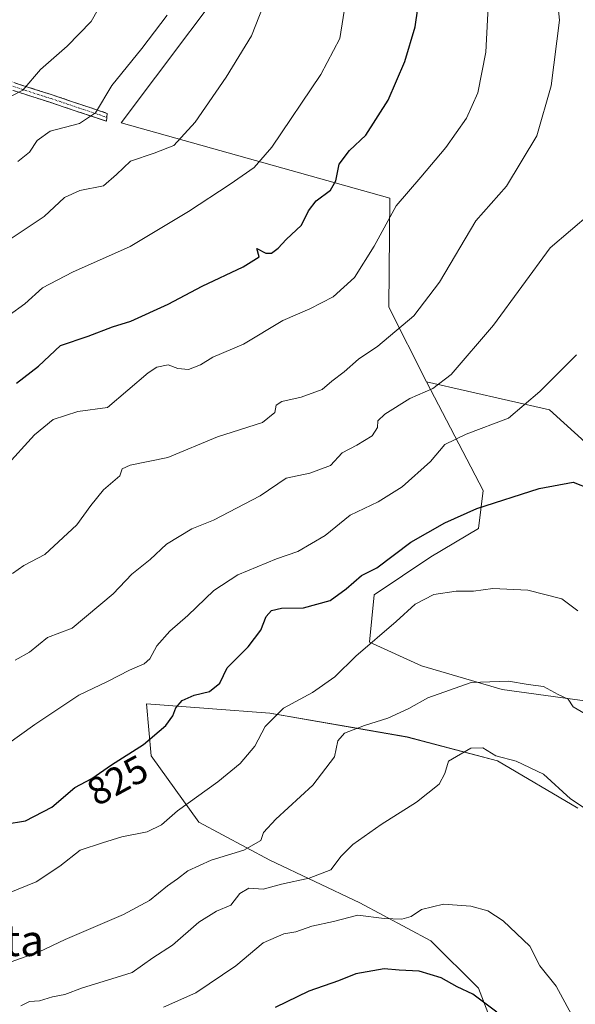
# Model space of a CAD drawing. Units: metres. Extents: x 617839 to 621295, y 4720181 to 4722553.
# Drawn here: x 620938 to 621080, y 4721346 to 4721599 of the extents above; entities that cross this region are included whole.
import ezdxf
from ezdxf.enums import TextEntityAlignment as Align

# ---------------------------------------------------------------- set-up
doc = ezdxf.new("R2010")
doc.units = ezdxf.units.M
doc.header["$MEASUREMENT"] = 0
doc.linetypes.add('TRAZO_Y_PUNTO', pattern=[1, 0.5, -0.25, 0, -0.25])
doc.linetypes.add('TRAZOSX2', pattern=[1.5, 1, -0.5])
for name, color, linetype, lineweight in [('Arbolado forestal CxS', 92, 'Continuous', 0), ('Camino', 19, 'TRAZOSX2', 0), ('Camino Cxs', 19, 'Continuous', 0), ('Camino eje', 19, 'TRAZO_Y_PUNTO', 0), ('Cultivos herbáceos CxS', 92, 'Continuous', 0), ('Curva de nivel maestra', 36, 'Continuous', 30), ('Curva de nivel normal', 36, 'Continuous', 0), ('Matorral CxS', 135, 'Continuous', 0), ('Rótulo de curva de nivel directora', 19, 'Continuous', 0), ('Texto cartográfico', 19, 'Continuous', 0)]:
    doc.layers.add(name, color=color, linetype=linetype, lineweight=lineweight)
doc.styles.add('Arial', font='txt', dxfattribs={"height": 0.2})

# ---------------------------------------------------------------- blocks, each defined once
blk = doc.blocks.new('*U152')
at = {"layer": 'Cultivos herbáceos CxS', "color": 92, "linetype": 'Continuous', "lineweight": 0}
blk.add_polyline3d([(621165.8319, 4721081.0867, 826.8372), (621178.7925, 4721119.9853, 820.905), (621193.9276, 4721134.9832, 816.6775), (621241.7693, 4721195.6565, 804.9504), (621243.5985, 4721224.4979, 802.0398), (621239.3351, 4721256.5388, 800.298), (621238.1177, 4721294.2863, 797.8137), (621224.7473, 4721345.9097, 797.606), (621189.4615, 4721418.5291, 803.9349), (621125.8013, 4721463.6429, 817.897), (621110.5007, 4721465.5599, 821.4422), (621073.7374, 4721498.8527, 821.4906), (621042.1465, 4721506.0789, 815.2963), (621032.4879, 4721525.2487, 809.4166), (621032.7211, 4721553.2283, 805.7006), (620963.7108, 4721572.6545, 787.3252), (620999.2114, 4721619.9399, 789.8093)], dxfattribs=at)
blk = doc.blocks.new('*U156')
at = {"layer": 'Arbolado forestal CxS', "color": 92, "linetype": 'Continuous', "lineweight": 0}
for points in [[(620999.2114, 4721619.9399, 789.8093), (620963.7108, 4721572.6545, 787.3252), (621032.7211, 4721553.2283, 805.7006), (621032.4879, 4721525.2487, 809.4166), (621042.1465, 4721506.0789, 815.2963), (621046.2429, 4721498.2121, 818.3393), (621056.6889, 4721478.1521, 824.7955), (621055.4719, 4721468.4111, 827.0856), (621043.2949, 4721461.1055, 828.3392), (621028.6827, 4721451.3645, 828.2246), (621027.4645, 4721439.1877, 830.7646), (621040.8595, 4721433.0997, 833.9238), (621061.5591, 4721427.0105, 836.0908), (621088.3479, 4721423.3575, 833.8161)], [(621081.0417, 4721396.5699, 840.4875), (621060.3409, 4721408.7457, 840.9707), (621037.2061, 4721414.8349, 838.1909), (621001.8935, 4721420.9229, 830.6974), (620970.2345, 4721423.3581, 824.1747), (620971.4523, 4721409.9641, 826.8674), (620983.6291, 4721392.9173, 831.9439), (621001.8929, 4721383.1753, 838.849), (621025.0287, 4721372.2163, 844.5612), (621043.2933, 4721362.4753, 847.9811), (621055.4701, 4721350.2983, 849.7184), (621061.5579, 4721334.4697, 851.4811)]]:
    blk.add_polyline3d(points, dxfattribs=at)
blk = doc.blocks.new('*U174')
at = {"layer": 'Curva de nivel normal', "color": 36, "linetype": 'Continuous', "lineweight": 0}
blk.add_polyline3d([(620937.2, 4721562.69, 785), (620940.18, 4721565.09, 785), (620942.14, 4721568.08, 785), (620945.52, 4721570.43, 785), (620953.01, 4721572.47, 785), (620957.11, 4721575.22, 785), (620961.34, 4721582.19, 785), (620969, 4721591.73, 785), (620975.55, 4721600.31, 785)], dxfattribs=at)
blk = doc.blocks.new('*U182')
at = {"layer": 'Curva de nivel normal', "color": 36, "linetype": 'Continuous', "lineweight": 0}
blk.add_polyline3d([(620933.01, 4721578.21, 780), (620938.43, 4721580.98, 780), (620942.98, 4721586.31, 780), (620949.83, 4721592.31, 780), (620956.02, 4721598.64, 780), (620959.96, 4721605.64, 780)], dxfattribs=at)
blk = doc.blocks.new('*U184')
at = {"layer": 'Curva de nivel normal', "color": 36, "linetype": 'Continuous', "lineweight": 0}
blk.add_polyline3d([(620933.87, 4721484.07, 805), (620941.43, 4721492.42, 805), (620946.21, 4721496.4, 805), (620952.6, 4721498.45, 805), (620960.2, 4721499.44, 805), (620970.69, 4721508.38, 805), (620972.91, 4721509.87, 805), (620975.8, 4721510.45, 805), (620978.3, 4721509.51, 805), (620980.98, 4721509.23, 805), (620984.06, 4721510.42, 805), (620987.3, 4721512.43, 805), (620995.18, 4721515.72, 805), (621005.28, 4721521.83, 805), (621012.21, 4721524.81, 805), (621018.14, 4721527.87, 805), (621023.65, 4721532.86, 805), (621028.67, 4721540.96, 805), (621034.34, 4721551.26, 805), (621040.72, 4721558.63, 805), (621047.15, 4721566.31, 805), (621052.38, 4721573.84, 805), (621055.35, 4721580.34, 805), (621057.34, 4721590.77, 805), (621058.08, 4721604.04, 805)], dxfattribs=at)
blk = doc.blocks.new('*U186')
at = {"layer": 'Curva de nivel normal', "color": 36, "linetype": 'Continuous', "lineweight": 0}
blk.add_polyline3d([(620935.23, 4721542.71, 790), (620943.9, 4721548.55, 790), (620949.19, 4721553.46, 790), (620953.11, 4721555.21, 790), (620959.2, 4721556.47, 790), (620962.53, 4721559.37, 790), (620966.1, 4721562.76, 790), (620972.2, 4721564.82, 790), (620977.27, 4721566.78, 790), (620982.74, 4721572.81, 790), (620990.69, 4721584.31, 790), (620997.19, 4721594.98, 790), (621000.18, 4721602.6, 790)], dxfattribs=at)
blk = doc.blocks.new('*U216')
at = {"layer": 'Curva de nivel normal', "color": 36, "linetype": 'Continuous', "lineweight": 0}
blk.add_polyline3d([(620930.87, 4721520.31, 795), (620938.96, 4721526.12, 795), (620943.47, 4721530.24, 795), (620951.23, 4721534.26, 795), (620966.01, 4721540.88, 795), (620981.04, 4721549.85, 795), (620991.7, 4721556.82, 795), (620997.87, 4721561.16, 795), (621002.42, 4721566.35, 795), (621014.97, 4721585.05, 795), (621019.85, 4721594.31, 795), (621022.81, 4721612.65, 795)], dxfattribs=at)
blk = doc.blocks.new('*U224')
at = {"layer": 'Curva de nivel maestra', "color": 36, "linetype": 'Continuous', "lineweight": 30}
blk.add_polyline3d([(620936.87, 4721505.7, 800), (620942.48, 4721510.08, 800), (620948.16, 4721515.37, 800), (620955.23, 4721517.8, 800), (620961.46, 4721520.2, 800), (620966.24, 4721521.68, 800), (620975.8, 4721526.05, 800), (620984.54, 4721530.64, 800), (620995.07, 4721535.64, 800), (620999.12, 4721538.22, 800), (620998.54, 4721540.37, 800), (621000.91, 4721539.12, 800), (621002.3, 4721539.17, 800), (621004.07, 4721540.39, 800), (621006.08, 4721542.64, 800), (621010, 4721546.31, 800), (621011.86, 4721549.98, 800), (621013.79, 4721552.54, 800), (621017.49, 4721555.35, 800), (621018.87, 4721557.68, 800), (621019.74, 4721561.98, 800), (621022.4, 4721565.5, 800), (621026.54, 4721569.47, 800), (621032.26, 4721578.44, 800), (621036.61, 4721588.35, 800), (621039.19, 4721597.29, 800), (621040.52, 4721606.22, 800)], dxfattribs=at)

msp = doc.modelspace()

# ---------------------------------------------------------------- linework, layer by layer
at = {"layer": 'Arbolado forestal CxS', "color": 92, "linetype": 'Continuous', "lineweight": 0}
for points in [[(620999.21, 4721619.94, 789.81), (620963.71, 4721572.65, 787.33), (621032.72, 4721553.23, 805.7), (621032.49, 4721525.25, 809.42), (621042.15, 4721506.08, 815.3)], [(621042.15, 4721506.08, 815.3), (621046.24, 4721498.21, 818.34), (621056.69, 4721478.15, 824.8), (621055.47, 4721468.41, 827.09), (621043.29, 4721461.11, 828.34), (621028.68, 4721451.36, 828.22), (621027.46, 4721439.19, 830.76), (621040.86, 4721433.1, 833.92), (621061.56, 4721427.01, 836.09), (621088.35, 4721423.36, 833.82)], [(621081.04, 4721396.57, 840.49), (621060.34, 4721408.75, 840.97), (621037.21, 4721414.83, 838.19), (621001.89, 4721420.92, 830.7), (620970.23, 4721423.36, 824.17), (620971.45, 4721409.96, 826.87), (620983.63, 4721392.92, 831.94), (621001.89, 4721383.18, 838.85), (621025.03, 4721372.22, 844.56), (621043.29, 4721362.48, 847.98), (621055.47, 4721350.3, 849.72), (621061.56, 4721334.47, 851.48), (621051.72, 4721311.83, 856.16)]]:
    msp.add_polyline3d(points, dxfattribs=at)
at = {"layer": 'Camino', "color": 19, "linetype": 'TRAZOSX2', "lineweight": 0}
for points in [[(620881.51, 4721593.08), (620883.66, 4721591.78), (620887.91, 4721589.99), (620892.6, 4721588.93), (620908.35, 4721586.65), (620921.96, 4721585.96), (620931.9, 4721584.33), (620946.02, 4721579.79), (620960.15, 4721575.04), (620960.06, 4721574.02)], [(620960.06, 4721574.02), (620959.96, 4721573), (620945.4, 4721577.89), (620931.43, 4721582.38)]]:
    msp.add_lwpolyline(points, dxfattribs=at)
at = {"layer": 'Camino Cxs', "color": 19, "linetype": 'Continuous', "lineweight": 0}
msp.add_polyline3d([(620936.61, 4721582.82, 779.25), (620941.31, 4721581.3, 780.47), (620946.02, 4721579.79, 781.58), (620950.73, 4721578.21, 782.98), (620955.44, 4721576.62, 784.38), (620960.15, 4721575.04, 785.45), (620959.96, 4721573, 785.73), (620956.32, 4721574.22, 784.81), (620952.68, 4721575.45, 784.2), (620949.04, 4721576.67, 783.13), (620945.4, 4721577.89, 781.92), (620940.74, 4721579.39, 780.78), (620936.09, 4721580.88, 779.72)], dxfattribs=at)
at = {"layer": 'Camino eje', "color": 19, "linetype": 'TRAZO_Y_PUNTO', "lineweight": 0}
msp.add_lwpolyline([(620877.83, 4721592.33), (620881.03, 4721592.2), (620883.21, 4721590.89), (620885.33, 4721589.99), (620887.61, 4721589.04), (620890.07, 4721588.48), (620892.42, 4721587.95), (620908.26, 4721585.66), (620921.86, 4721584.97), (620931.67, 4721583.36), (620945.71, 4721578.84), (620952.78, 4721576.47), (620960.06, 4721574.02)], dxfattribs=at)
at = {"layer": 'Cultivos herbáceos CxS', "color": 92, "linetype": 'Continuous', "lineweight": 0}
for points in [[(620999.21, 4721619.94, 789.81), (620963.71, 4721572.65, 787.33), (621032.72, 4721553.23, 805.7), (621032.49, 4721525.25, 809.42), (621042.15, 4721506.08, 815.3)], [(621042.15, 4721506.08, 815.3), (621073.74, 4721498.85, 821.49), (621110.5, 4721465.56, 821.44), (621125.8, 4721463.64, 817.9), (621189.46, 4721418.53, 803.93), (621224.75, 4721345.91, 797.61), (621238.12, 4721294.29, 797.81), (621239.34, 4721256.54, 800.3), (621243.6, 4721224.5, 802.04), (621241.77, 4721195.66, 804.95), (621193.93, 4721134.98, 816.68), (621178.79, 4721119.99, 820.91), (621165.83, 4721081.09, 826.84)]]:
    msp.add_polyline3d(points, dxfattribs=at)
at = {"layer": 'Curva de nivel maestra', "color": 36, "linetype": 'Continuous', "lineweight": 30}
for points in [[(620933.93, 4721392.4, 825), (620939.11, 4721393.29, 825), (620945.87, 4721396.77, 825), (620951.85, 4721401.84, 825), (620956.2, 4721404.19, 825), (620961.2, 4721407.7, 825), (620969.48, 4721412.93, 825), (620975.16, 4721417.75, 825), (620977.03, 4721420.3, 825), (620977.74, 4721422.3, 825), (620979.41, 4721424.2, 825), (620982.45, 4721425.57, 825), (620986.43, 4721426.53, 825), (620989.1, 4721428.63, 825), (620990.96, 4721432.63, 825), (620996.3, 4721437.97, 825), (620999.63, 4721442.3, 825), (621001, 4721445.81, 825), (621002.34, 4721447.32, 825), (621004.88, 4721447.9, 825), (621010.54, 4721448.02, 825), (621017.39, 4721449.92, 825), (621021.55, 4721452.9, 825), (621025.43, 4721456.32, 825), (621029.37, 4721458.3, 825), (621038.12, 4721464.9, 825), (621046.84, 4721469.86, 825), (621055.08, 4721473.5, 825), (621071.07, 4721478.68, 825), (621079.8, 4721480.31, 825), (621084.18, 4721478.58, 825)], [(621060.21, 4721344.16, 850), (621054.02, 4721348.73, 850), (621050.06, 4721350.64, 850), (621045.88, 4721352.92, 850), (621040.29, 4721354.65, 850), (621035.09, 4721354.96, 850), (621031.31, 4721355.28, 850), (621024, 4721353.95, 850), (621019.54, 4721352.2, 850), (621011.88, 4721349.53, 850), (621003.28, 4721345.37, 850)]]:
    msp.add_polyline3d(points, dxfattribs=at)
at = {"layer": 'Curva de nivel normal', "color": 36, "linetype": 'Continuous', "lineweight": 0}
for points in [[(620935.8, 4721456.8, 810), (620938.7, 4721458.91, 810), (620944.14, 4721461.74, 810), (620952.36, 4721469.3, 810), (620955.94, 4721474.3, 810), (620959.22, 4721478.3, 810), (620963.36, 4721481.9, 810), (620963.98, 4721483.76, 810), (620966.02, 4721484.63, 810), (620975.73, 4721486.6, 810), (620988.42, 4721491.98, 810), (621000.06, 4721495.62, 810), (621003.16, 4721498.2, 810), (621003.52, 4721500.08, 810), (621005, 4721501.01, 810), (621009.92, 4721502.1, 810), (621015.34, 4721504.14, 810), (621017.83, 4721506.28, 810), (621020.99, 4721508.63, 810), (621024.64, 4721511.89, 810), (621029.62, 4721515.25, 810), (621038.88, 4721523, 810), (621045.45, 4721531.68, 810), (621054.84, 4721547.42, 810), (621062.73, 4721556.31, 810), (621070.46, 4721569.27, 810), (621074.2, 4721582.16, 810), (621076.26, 4721598.96, 810), (621075.74, 4721604.75, 810)], [(620936.53, 4721434.56, 815), (620940.2, 4721436.62, 815), (620944.82, 4721440.42, 815), (620951.09, 4721442.75, 815), (620961.63, 4721451.62, 815), (620966.42, 4721456.68, 815), (620971.14, 4721460.42, 815), (620975.39, 4721464.38, 815), (620981.84, 4721468.3, 815), (620987.46, 4721470.54, 815), (620999.42, 4721476.79, 815), (621006.06, 4721481.29, 815), (621012.2, 4721482.57, 815), (621017.52, 4721484.56, 815), (621020.44, 4721487.83, 815), (621024.28, 4721489.81, 815), (621028.17, 4721492.18, 815), (621029.52, 4721494.3, 815), (621029.66, 4721496.07, 815), (621031.42, 4721497.74, 815), (621037.9, 4721501.83, 815), (621043.76, 4721504.32, 815), (621048.51, 4721507.97, 815), (621059.39, 4721520.64, 815), (621073.91, 4721540.49, 815), (621084.37, 4721549.4, 815)], [(620934.24, 4721412.81, 820), (620941.54, 4721418.07, 820), (620952.87, 4721425.62, 820), (620960.19, 4721429.1, 820), (620965.82, 4721431.96, 820), (620969.65, 4721433.59, 820), (620971.11, 4721434.87, 820), (620972.88, 4721438.26, 820), (620976.25, 4721441.98, 820), (620980.87, 4721446.07, 820), (620987.54, 4721452.46, 820), (620993.72, 4721456.5, 820), (621003.6, 4721460.58, 820), (621009.11, 4721462.52, 820), (621016.08, 4721466.56, 820), (621022.54, 4721471.79, 820), (621029.69, 4721475.26, 820), (621035.86, 4721479.12, 820), (621043.13, 4721485.63, 820), (621046.84, 4721489.97, 820), (621052.32, 4721492.63, 820), (621063.24, 4721496.7, 820), (621071.28, 4721503.56, 820), (621080.64, 4721513, 820)], [(620934.53, 4721374.63, 830), (620941.87, 4721377.58, 830), (620947.98, 4721381.68, 830), (620953.18, 4721385.72, 830), (620958.96, 4721387.61, 830), (620963.9, 4721389.16, 830), (620970.41, 4721390.44, 830), (620974.04, 4721392.28, 830), (620978.2, 4721395.88, 830), (620988.54, 4721403.3, 830), (620994.26, 4721408.04, 830), (620998.09, 4721412.47, 830), (621000.68, 4721417.56, 830), (621005.43, 4721422.2, 830), (621012.88, 4721426.3, 830), (621018.56, 4721430.3, 830), (621023.97, 4721435.56, 830), (621034.32, 4721444.47, 830), (621039.27, 4721448.96, 830), (621044.02, 4721451.48, 830), (621049.8, 4721452.31, 830), (621054.21, 4721452.26, 830), (621059.21, 4721452.96, 830), (621068.21, 4721452.58, 830), (621076.88, 4721450.34, 830), (621081, 4721447.28, 830)], [(620934.26, 4721356.6, 835), (620942.63, 4721359.68, 835), (620949.33, 4721362.81, 835), (620964.3, 4721369.19, 835), (620970.98, 4721372.8, 835), (620975.6, 4721376.61, 835), (620978.2, 4721378.36, 835), (620980.87, 4721380.45, 835), (620986.87, 4721383.23, 835), (620995.23, 4721385.76, 835), (620999.58, 4721388.2, 835), (621000.28, 4721390.3, 835), (621003.43, 4721393.75, 835), (621012.98, 4721402.44, 835), (621018.52, 4721409.75, 835), (621019.41, 4721413.86, 835), (621021.04, 4721415.81, 835), (621026.21, 4721417.82, 835), (621032.21, 4721419.63, 835), (621037.61, 4721422.14, 835), (621042.48, 4721424.9, 835), (621053.61, 4721428.86, 835), (621063.21, 4721429.18, 835), (621068.22, 4721428.32, 835), (621072.23, 4721427.79, 835), (621075.99, 4721425.78, 835), (621078.5, 4721424.58, 835), (621079.85, 4721422.54, 835), (621082.91, 4721420.82, 835)], [(620937.94, 4721345.77, 840), (620940.19, 4721346.92, 840), (620942.78, 4721347.04, 840), (620946.09, 4721348.1, 840), (620949.28, 4721348.65, 840), (620953.79, 4721350.42, 840), (620961.31, 4721352.66, 840), (620966.53, 4721354.33, 840), (620971.87, 4721358.06, 840), (620976.93, 4721361.35, 840), (620983.7, 4721367.3, 840), (620988.18, 4721370.1, 840), (620991.86, 4721371.62, 840), (620994.21, 4721374.64, 840), (620996.54, 4721376.01, 840), (621000.21, 4721375.77, 840), (621004.9, 4721376.99, 840), (621012, 4721378.54, 840), (621017.61, 4721380.7, 840), (621020.22, 4721384.18, 840), (621023.21, 4721387.25, 840), (621030.54, 4721392.35, 840), (621039.54, 4721398.08, 840), (621045.38, 4721402.75, 840), (621046.87, 4721405.48, 840), (621047.77, 4721408.63, 840), (621053.5, 4721411.94, 840), (621056.65, 4721412.08, 840), (621059.93, 4721410.02, 840), (621065.16, 4721408.59, 840), (621072.18, 4721405.27, 840), (621079.17, 4721398.93, 840), (621084.21, 4721395.64, 840)], [(620974.57, 4721345.4, 845), (620982.87, 4721349.13, 845), (620993.21, 4721356.01, 845), (621000.21, 4721361.91, 845), (621005.54, 4721364.29, 845), (621008.58, 4721364.74, 845), (621012.68, 4721366.23, 845), (621018.24, 4721367.4, 845), (621024.48, 4721369.04, 845), (621031.27, 4721368.22, 845), (621035.81, 4721368, 845), (621038.21, 4721368.69, 845), (621040.88, 4721370.5, 845), (621046.54, 4721371.86, 845), (621053.53, 4721371.36, 845), (621057.9, 4721370.17, 845), (621061.8, 4721367.56, 845), (621068.68, 4721361.11, 845), (621071.22, 4721356, 845), (621075.42, 4721350.85, 845), (621081.59, 4721339.43, 845)]]:
    msp.add_polyline3d(points, dxfattribs=at)
at = {"layer": 'Matorral CxS', "color": 135, "linetype": 'Continuous', "lineweight": 0}
for points in [[(621088.35, 4721423.36, 833.82), (621061.56, 4721427.01, 836.09), (621040.86, 4721433.1, 833.92), (621027.46, 4721439.19, 830.76), (621028.68, 4721451.36, 828.22), (621043.29, 4721461.11, 828.34), (621055.47, 4721468.41, 827.09), (621056.69, 4721478.15, 824.8), (621046.24, 4721498.21, 818.34), (621042.15, 4721506.08, 815.3), (621073.74, 4721498.85, 821.49), (621110.5, 4721465.56, 821.44)], [(621042.15, 4721506.08, 815.3), (621046.24, 4721498.21, 818.34), (621056.69, 4721478.15, 824.8), (621055.47, 4721468.41, 827.09), (621043.29, 4721461.11, 828.34), (621028.68, 4721451.36, 828.22), (621027.46, 4721439.19, 830.76), (621040.86, 4721433.1, 833.92), (621061.56, 4721427.01, 836.09), (621088.35, 4721423.36, 833.82)], [(621042.15, 4721506.08, 815.3), (621073.74, 4721498.85, 821.49), (621110.5, 4721465.56, 821.44), (621125.8, 4721463.64, 817.9), (621189.46, 4721418.53, 803.93), (621224.75, 4721345.91, 797.61), (621238.12, 4721294.29, 797.81), (621239.34, 4721256.54, 800.3), (621243.6, 4721224.5, 802.04), (621241.77, 4721195.66, 804.95), (621193.93, 4721134.98, 816.68), (621178.79, 4721119.99, 820.91), (621165.83, 4721081.09, 826.84)], [(621084.71, 4721258.79, 850.48), (621064.88, 4721291.08, 854.2), (621051.72, 4721311.83, 856.16), (621061.56, 4721334.47, 851.48), (621055.47, 4721350.3, 849.72), (621043.29, 4721362.48, 847.98), (621025.03, 4721372.22, 844.56), (621001.89, 4721383.18, 838.85), (620983.63, 4721392.92, 831.94), (620971.45, 4721409.96, 826.87), (620970.23, 4721423.36, 824.17), (621001.89, 4721420.92, 830.7), (621037.21, 4721414.83, 838.19), (621060.34, 4721408.75, 840.97), (621081.04, 4721396.57, 840.49)], [(621081.04, 4721396.57, 840.49), (621060.34, 4721408.75, 840.97), (621037.21, 4721414.83, 838.19), (621001.89, 4721420.92, 830.7), (620970.23, 4721423.36, 824.17), (620971.45, 4721409.96, 826.87), (620983.63, 4721392.92, 831.94), (621001.89, 4721383.18, 838.85), (621025.03, 4721372.22, 844.56), (621043.29, 4721362.48, 847.98), (621055.47, 4721350.3, 849.72), (621061.56, 4721334.47, 851.48), (621051.72, 4721311.83, 856.16)]]:
    msp.add_polyline3d(points, dxfattribs=at)

# ---------------------------------------------------------------- block references
at = {"layer": 'Arbolado forestal CxS', "color": 92, "linetype": 'Continuous', "lineweight": 0}
msp.add_blockref('*U156', (0, 0), dxfattribs=at)
at = {"layer": 'Cultivos herbáceos CxS', "color": 92, "linetype": 'Continuous', "lineweight": 0}
msp.add_blockref('*U152', (0, 0), dxfattribs=at)
at = {"layer": 'Curva de nivel maestra', "color": 36, "linetype": 'Continuous', "lineweight": 30}
msp.add_blockref('*U224', (0, 0), dxfattribs=at)
at = {"layer": 'Curva de nivel normal', "color": 36, "linetype": 'Continuous', "lineweight": 0}
for name in ['*U182', '*U174', '*U186', '*U216', '*U184']:
    msp.add_blockref(name, (0, 0), dxfattribs=at)

# ---------------------------------------------------------------- texts
at = {"layer": 'Rótulo de curva de nivel directora', "color": 19, "linetype": 'Continuous', "lineweight": 0, "style": 'Arial'}
msp.add_text('825', height=7, rotation=28.3791, dxfattribs=at).set_placement((620962.78, 4721403.74), align=Align.MIDDLE_CENTER)
at = {"layer": 'Texto cartográfico', "color": 19, "linetype": 'Continuous', "lineweight": 0, "style": 'Arial'}
msp.add_text('Itxurieta', height=8, dxfattribs=at).set_placement((620922.45, 4721362.56), align=Align.MIDDLE_CENTER)

doc.saveas('drawing.dxf')
